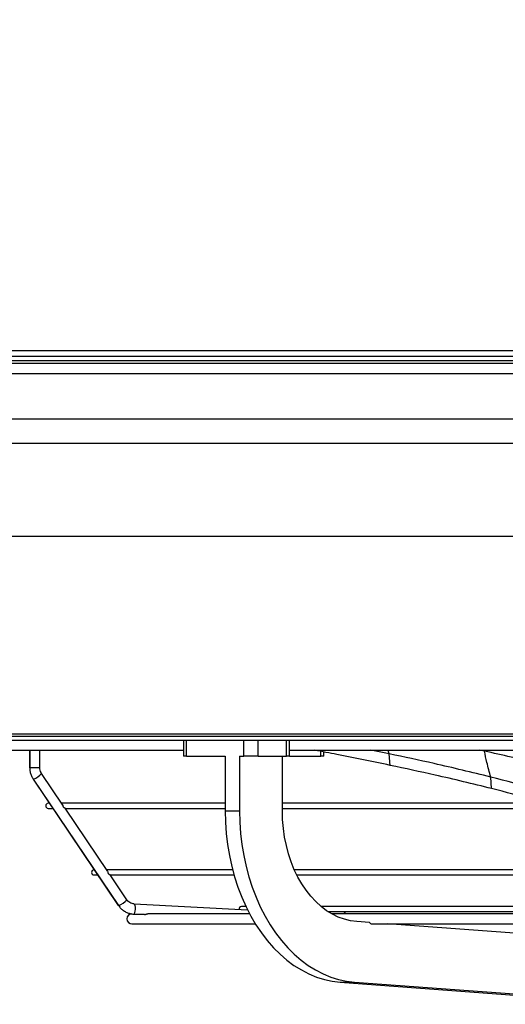
# Model space of a CAD drawing. Units: millimetres. Extents: x 5 to 414, y 3 to 291.
# Drawn here: x 67 to 76, y 105 to 124 of the extents above; entities that cross this region are included whole.
import ezdxf

# ---------------------------------------------------------------- set-up
doc = ezdxf.new("R2010")
doc.units = ezdxf.units.MM
doc.layers.add('GEOMETRY', color=7, linetype='Continuous')
doc.styles.add('SLDTEXTSTYLE0', font='TXT', dxfattribs={"width": 0.605})
doc.dimstyles.new('SLDDIMSTYLE3', dxfattribs={"dimtxt": 5.136637, "dimasz": 3.5, "dimexe": 0, "dimexo": 0.0625, "dimgap": 1.284159, "dimtad": 1, "dimdec": 0, "dimlfac": 25, "dimrnd": 1e-09, "dimzin": 12, "dimdsep": 46, "dimtxsty": 'SLDTEXTSTYLE0', "dimsah": 1, "dimcen": 0.09, "dimadec": 0, "dimazin": 3, "dimtol": 1, "dimtp": 2, "dimtm": 2, "dimtfac": 1, "dimtdec": 0, "dimtmove": 0, "dimatfit": 0, "dimfxl": 0, "dimfrac": 2, "dimtolj": 1, "dimarcsym": 0})

# ---------------------------------------------------------------- blocks, each defined once
blk = doc.blocks.new('_D_7')
at = {"layer": 'GEOMETRY'}
for p, q in [((277.019, 145.659), (277.019, 155.537)), ((52.164, 145.659), (278.019, 145.659)), ((277.019, 145.659), (277.019, 116.179)), ((53.212, 116.179), (278.019, 116.179)), ((277.019, 116.179), (277.019, 106.301))]:
    blk.add_line(p, q, dxfattribs=at)
for points in [[(277.019, 145.659), (277.809, 150.795), (276.229, 150.795)], [(277.019, 116.179), (276.229, 111.042), (277.809, 111.042)]]:
    blk.add_solid(points, dxfattribs=at)
at = {"layer": 'GEOMETRY', "char_height": 5.2917, "attachment_point": 1, "rotation": 90, "style": 'SLDTEXTSTYLE0'}
for s, insert in [('±2', (270.198, 133.908)), ('737', (270.198, 120.164))]:
    blk.add_mtext(s, dxfattribs=dict(at, insert=insert))

msp = doc.modelspace()

# ---------------------------------------------------------------- linework, layer by layer
at = {"color": 7, "linetype": 'Continuous', "lineweight": 25}
for p, q in [((53.779, 117.539), (115.699, 117.539)), ((115.699, 117.419), (53.779, 117.419)), ((56.445, 117.339), (113.033, 117.339)), ((65.219, 109.899), (104.259, 109.899)), ((65.219, 109.819), (104.259, 109.819)), ((70.022, 109.819), (70.022, 109.499)), ((70.081, 109.499), (70.081, 109.819)), ((71.212, 109.499), (71.212, 109.819)), ((71.495, 109.499), (71.495, 109.819)), ((72.061, 109.499), (72.061, 109.819)), ((72.119, 109.499), (72.119, 109.819)), ((66.559, 109.619), (70.022, 109.619)), ((66.975, 109.619), (66.975, 109.271)), ((67.175, 109.271), (67.175, 109.619)), ((72.119, 109.619), (96.68, 109.619)), ((74.09, 109.546), (73.731, 109.619)), ((70.081, 109.499), (70.022, 109.499)), ((70.081, 109.499), (70.845, 109.499)), ((70.845, 109.499), (70.845, 108.419)), ((71.127, 109.499), (71.127, 108.419)), ((71.127, 109.499), (71.212, 109.499)), ((71.495, 109.499), (71.212, 109.499)), ((71.495, 109.499), (72.061, 109.499)), ((71.976, 108.419), (71.976, 109.499)), ((72.119, 109.499), (72.061, 109.499)), ((72.119, 109.499), (72.74, 109.499)), ((72.798, 109.499), (72.74, 109.499)), ((72.798, 109.499), (72.798, 109.583)), ((74.11, 109.318), (74.09, 109.546)), ((67.044, 109.046), (68.73, 106.544)), ((68.732, 106.544), (67.046, 109.045)), ((67.633, 108.53), (67.21, 109.157)), ((76.119, 108.858), (76.101, 109.086)), ((67.367, 108.566), (67.342, 108.566)), ((67.342, 108.466), (67.435, 108.466)), ((70.845, 108.566), (67.608, 108.566)), ((68.522, 107.212), (67.675, 108.467)), ((67.676, 108.466), (67.678, 108.466)), ((67.678, 108.466), (70.845, 108.466)), ((88.07, 108.566), (71.976, 108.566)), ((71.976, 108.466), (88.056, 108.466)), ((70.845, 108.419), (71.127, 108.419)), ((68.256, 107.248), (68.248, 107.248)), ((68.248, 107.148), (68.324, 107.148)), ((70.992, 107.248), (68.497, 107.248)), ((68.896, 106.656), (68.564, 107.148)), ((68.565, 107.148), (71.019, 107.148)), ((87.893, 107.248), (72.215, 107.248)), ((72.262, 107.148), (87.88, 107.148)), ((71.288, 106.451), (69.045, 106.571)), ((71.253, 106.523), (71.168, 106.523)), ((87.672, 106.523), (72.742, 106.523)), ((69.035, 106.371), (69.247, 106.36)), ((69.247, 106.36), (69.035, 106.371)), ((71.327, 106.376), (69.313, 106.376)), ((72.876, 106.423), (87.329, 106.423)), ((87.751, 106.376), (72.953, 106.376)), ((87.267, 106.414), (73.245, 106.414)), ((68.999, 106.176), (71.441, 106.176)), ((73.704, 106.203), (73.45, 106.222)), ((73.752, 106.176), (95.727, 106.176)), ((79.374, 105.783), (74.058, 106.176)), ((73.123, 105.023), (73.406, 105.023)), ((73.123, 105.023), (79.046, 104.584)), ((73.406, 105.023), (79.329, 104.584))]:
    msp.add_line(p, q, dxfattribs=at)
at = {"color": 8, "linetype": 'Continuous', "lineweight": 25}
for p, q in [((64.277, 117.285), (105.202, 117.285)), ((64.37, 117.077), (105.108, 117.077)), ((65.929, 115.702), (103.549, 115.702)), ((66.379, 113.859), (103.099, 113.859)), ((66.379, 109.939), (103.099, 109.939)), ((66.977, 109.271), (66.977, 109.619)), ((74.09, 109.546), (74.072, 109.619)), ((75.977, 109.6), (75.887, 109.619)), ((75.974, 109.619), (75.977, 109.6)), ((72.74, 109.499), (72.74, 109.595)), ((66.977, 109.271), (66.975, 109.271)), ((67.175, 109.271), (66.977, 109.271)), ((67.046, 109.045), (67.044, 109.046)), ((68.732, 106.544), (68.73, 106.544))]:
    msp.add_line(p, q, dxfattribs=at)
at = {"color": 7, "linetype": 'Continuous', "lineweight": 25, "flags": 128}
for points in [[(70.845, 108.419), (70.85, 108.194), (70.866, 107.971), (70.892, 107.75), (70.928, 107.531), (70.974, 107.316), (71.031, 107.107), (71.097, 106.903), (71.172, 106.705), (71.257, 106.515), (71.35, 106.333), (71.451, 106.161), (71.56, 105.998), (71.677, 105.846), (71.8, 105.705), (71.93, 105.576), (72.066, 105.459), (72.206, 105.355), (72.352, 105.264), (72.501, 105.187), (72.653, 105.125), (72.808, 105.076), (72.965, 105.042), (73.123, 105.023)], [(71.127, 108.419), (71.133, 108.194), (71.148, 107.971), (71.174, 107.75), (71.211, 107.531), (71.257, 107.316), (71.314, 107.107), (71.38, 106.903), (71.455, 106.705), (71.539, 106.515), (71.633, 106.333), (71.734, 106.161), (71.843, 105.998), (71.96, 105.846), (72.083, 105.705), (72.213, 105.576), (72.349, 105.459), (72.489, 105.355), (72.634, 105.264), (72.783, 105.187), (72.936, 105.125), (73.091, 105.076), (73.248, 105.042), (73.406, 105.023)], [(73.45, 106.222), (73.326, 106.238), (73.204, 106.268), (73.084, 106.312), (72.966, 106.369), (72.852, 106.439), (72.743, 106.522), (72.638, 106.618), (72.539, 106.724), (72.447, 106.842), (72.361, 106.969), (72.283, 107.106), (72.213, 107.251), (72.151, 107.404), (72.099, 107.563), (72.055, 107.727), (72.02, 107.896), (71.996, 108.068), (71.981, 108.243), (71.976, 108.419)], [(69.045, 106.571), (69.052, 106.563), (69.057, 106.541), (69.06, 106.509), (69.06, 106.471), (69.056, 106.432), (69.05, 106.4), (69.043, 106.378), (69.035, 106.371)]]:
    msp.add_lwpolyline(points, dxfattribs=at)
at = {"color": 8, "linetype": 'Continuous', "lineweight": 25}
for centre, start, end in [((66.91, 109.419), 290.0387, 318.9487), ((68.596, 106.917), 290.0283, 318.9686)]:
    msp.add_arc(centre, 0.398, start, end, dxfattribs=at)
at = {"color": 7, "linetype": 'Continuous', "lineweight": 25}
for centre, radius, end in [((67.342, 108.516), 0.05, 270), ((68.248, 107.198), 0.05, 270), ((71.168, 106.473), 0.05, 195.6991), ((68.999, 106.276), 0.1, 270), ((73.245, 106.364), 0.05, 166.0298)]:
    msp.add_arc(centre, radius, 90, end, dxfattribs=at)
for points, knots in [([(74.11, 109.318), (73.759, 109.39), (73.263, 109.492), (72.765, 109.59), (72.619, 109.619)], [0, 0, 0, 0, 0.7059594, 1, 1, 1, 1]), ([(76.101, 109.086), (75.728, 109.177), (75.063, 109.34), (74.387, 109.483), (74.09, 109.546)], [0, 0, 0, 0, 0.560013, 1, 1, 1, 1]), ([(76.101, 109.086), (76.075, 109.182), (76.03, 109.353), (75.993, 109.525), (75.977, 109.6)], [0, 0, 0, 0, 0.560458, 1, 1, 1, 1]), ([(78.394, 109.098), (78.165, 109.138), (77.707, 109.218), (76.902, 109.389), (76.328, 109.52), (75.977, 109.6)], [0, 0, 0, 0, 0.280448, 0.560299, 1, 1, 1, 1]), ([(66.975, 109.271), (66.976, 109.257), (66.977, 109.219), (66.989, 109.158), (67.013, 109.097), (67.035, 109.061), (67.044, 109.046)], [0, 0, 0, 0, 0.178319, 0.475342, 0.772649, 1, 1, 1, 1]), ([(67.21, 109.157), (67.206, 109.163), (67.194, 109.183), (67.179, 109.222), (67.176, 109.255), (67.175, 109.271)], [0, 0, 0, 0, 0.178514, 0.59175, 1, 1, 1, 1]), ([(76.119, 108.858), (75.747, 108.95), (75.082, 109.112), (74.407, 109.255), (74.11, 109.318)], [0, 0, 0, 0, 0.55997, 1, 1, 1, 1]), ([(78.233, 108.564), (78.031, 108.608), (77.627, 108.694), (76.918, 108.873), (76.411, 109.005), (76.101, 109.086)], [0, 0, 0, 0, 0.279932, 0.559907, 1, 1, 1, 1]), ([(77.255, 108.566), (77.155, 108.591), (76.775, 108.686), (76.397, 108.785), (76.119, 108.858)], [0, 0, 0, 0, 0.2629852, 1, 1, 1, 1]), ([(67.675, 108.466), (67.675, 108.466), (67.676, 108.466), (67.671, 108.468), (67.664, 108.471), (67.659, 108.475), (67.653, 108.481), (67.647, 108.488), (67.642, 108.497), (67.639, 108.505), (67.637, 108.513), (67.635, 108.522), (67.634, 108.528), (67.633, 108.529), (67.632, 108.53)], [0, 0, 0, 0, 0.0605409, 0.2256029, 0.2998524, 0.3690216, 0.4383089, 0.5070734, 0.575401, 0.6435143, 0.7110291, 0.7835633, 0.9416043, 1, 1, 1, 1]), ([(68.564, 107.148), (68.564, 107.148), (68.564, 107.148), (68.559, 107.149), (68.552, 107.154), (68.546, 107.158), (68.54, 107.164), (68.535, 107.171), (68.531, 107.179), (68.528, 107.187), (68.526, 107.195), (68.524, 107.203), (68.523, 107.21), (68.522, 107.211), (68.521, 107.211)], [0, 0, 0, 0, 0.08029, 0.245325, 0.318763, 0.387579, 0.454021, 0.520026, 0.58559, 0.650779, 0.717894, 0.79014, 0.947007, 1, 1, 1, 1]), ([(68.73, 106.544), (68.738, 106.533), (68.761, 106.502), (68.805, 106.459), (68.863, 106.419), (68.927, 106.39), (68.986, 106.375), (69.022, 106.372), (69.035, 106.371)], [0, 0, 0, 0, 0.117013, 0.31124, 0.505509, 0.699569, 0.893419, 1, 1, 1, 1]), ([(69.045, 106.571), (69.039, 106.571), (69.015, 106.573), (68.977, 106.585), (68.936, 106.61), (68.91, 106.637), (68.898, 106.653), (68.896, 106.656)], [0, 0, 0, 0, 0.1172439, 0.3939332, 0.6706954, 0.9302257, 1, 1, 1, 1]), ([(69.247, 106.36), (69.249, 106.36), (69.253, 106.361), (69.262, 106.365), (69.27, 106.368), (69.28, 106.371), (69.294, 106.375), (69.306, 106.376), (69.313, 106.376)], [0, 0, 0, 0, 0.249662, 0.376466, 0.500239, 0.625504, 0.750383, 1, 1, 1, 1]), ([(73.704, 106.203), (73.71, 106.196), (73.724, 106.182), (73.743, 106.175), (73.754, 106.177), (73.756, 106.178)], [0, 0, 0, 0, 0.42697, 0.853941, 1, 1, 1, 1])]:
    msp.add_open_spline(points, degree=3, knots=knots, dxfattribs=at)

# ---------------------------------------------------------------- dimensions: what is measured, and where the dimension line sits
at = {"layer": 'GEOMETRY'}
dim = msp.add_linear_dim(base=(277.019, 116.179), p1=(56.487, 145.659), p2=(56.329, 116.179), angle=90, dimstyle='SLDDIMSTYLE3', dxfattribs=at)
dim.commit()
dim.dimension.update_dxf_attribs({"geometry": '_D_7', "text_midpoint": (277.019, 130.919), "dimtype": 160})

doc.saveas('drawing.dxf')
